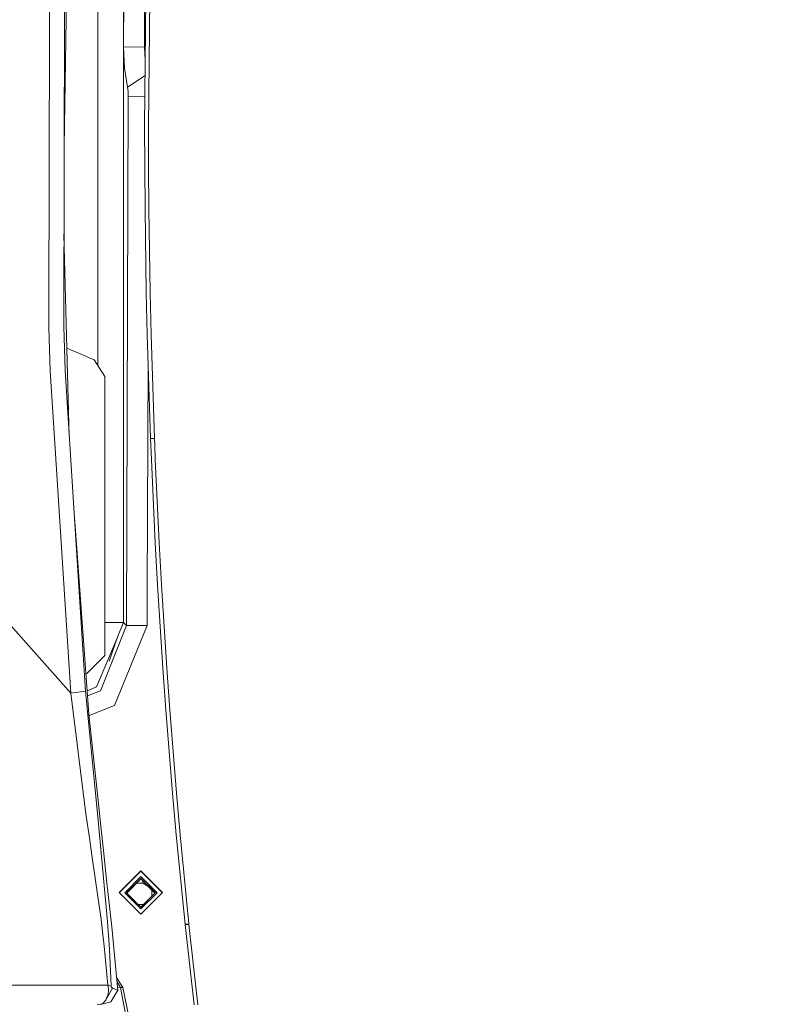
# Model space of a CAD drawing. Units: millimetres. Extents: x 645 to 9944, y -366 to 3658.
# Drawn here: x 2408 to 2619, y 1743 to 2017 of the extents above; entities that cross this region are included whole.
import ezdxf

# ---------------------------------------------------------------- set-up
doc = ezdxf.new("R2010")
doc.units = ezdxf.units.MM
doc.layers.add('1', color=7, linetype='Continuous', true_color=0xffffff)
doc.styles.add('blockfont', font='simplex.shx')
doc.dimstyles.get("Standard").update_dxf_attribs({"dimtxt": 0.18, "dimasz": 0.18, "dimexe": 0.18, "dimexo": 0.0625, "dimgap": 0.09, "dimtad": 0, "dimtih": 1, "dimtoh": 1, "dimdec": 4, "dimzin": 0, "dimdsep": 46, "dimtxsty": 'Standard', "dimcen": 0.09, "dimadec": 0, "dimazin": 0, "dimtfac": 1, "dimtdec": 4, "dimtofl": 0, "dimtmove": 0, "dimatfit": 3, "dimfxl": 1, "dimtolj": 1, "dimtzin": 0, "dimarcsym": 0})

# ---------------------------------------------------------------- blocks, each defined once
blk = doc.blocks.new('_U8')
at = {"layer": '1', "color": 18, "lineweight": 13}
for p, q in [((844.749766, 1254.050024), (844.749766, 3348.510542)), ((844.749766, 3346.510542), (2582.020716, 3346.510542)), ((4820, 3346.510542), (3082.72905, 3346.510542)), ((2613.8853, 3271.510542), (2588.8853, 3271.510542)), ((2588.8853, 3271.510542), (2588.8853, 3177.760542)), ((2845.551966, 3271.510542), (2820.551966, 3271.510542)), ((2845.551966, 3177.760542), (2845.551966, 3271.510542)), ((2588.8853, 3177.760542), (2613.8853, 3177.760542)), ((2820.551966, 3177.760542), (2845.551966, 3177.760542))]:
    blk.add_line(p, q, dxfattribs=at)
at = {"layer": '1', "color": 18, "lineweight": 70}
for points in [[(844.749766, 3346.510542), (894.749717, 3359.908002), (894.749815, 3333.113083)], [(4820, 3346.510542), (4770.000049, 3333.113083), (4769.999951, 3359.908002)]]:
    blk.add_solid(points, dxfattribs=at)
at = {"layer": '1', "color": 18, "linetype": 'Continuous', "lineweight": 13, "char_height": 50, "attachment_point": 7, "line_spacing_factor": 0.903614, "style": 'blockfont'}
for s, insert in [('\\W1.2899;156.5', (2586.170716, 3307.614709)), ('\\W1.1047;BBC', (2925.44155, 3307.614709)), ('\\W1.1591;3975', (2613.4103, 3185.739709))]:
    blk.add_mtext(s, dxfattribs=dict(at, insert=insert))

msp = doc.modelspace()

# ---------------------------------------------------------------- linework, layer by layer
at = {"layer": '1', "color": 18, "linetype": 'Continuous', "lineweight": 13}
for p, q in [((2430.042344, 2073.23242), (2430.042344, 2015.110246)), ((2437.190133, 2073.23242), (2437.190133, 1849.210866)), ((2420.637276, 1981.650644), (2421.465235, 2032.501228)), ((2437.208968, 2009.431131), (2437.295275, 2032.801636)), ((2443.090754, 2032.719143), (2443.004685, 2009.348638)), ((2443.499642, 2030.995138), (2443.048554, 1987.447269)), ((2444.591599, 2030.974396), (2444.140034, 1987.436421)), ((2416.532593, 2020.660408), (2416.522162, 2014.083617)), ((2420.53588, 1931.557424), (2420.715886, 2020.486839)), ((2430.042344, 2015.110106), (2430.042344, 2015.093566)), ((2430.042344, 2015.093564), (2430.042344, 2011.501184)), ((2416.522162, 2014.083613), (2416.398841, 1936.33581)), ((2430.042344, 2011.501039), (2430.042344, 1920.654846)), ((2437.208968, 2009.431131), (2437.467891, 2003.47019)), ((2437.208968, 2009.431131), (2443.004685, 2009.348638)), ((2443.004685, 2009.348638), (2443.275418, 2009.348638)), ((2443.004685, 2009.348638), (2443.238805, 2005.813975)), ((2437.467891, 2003.47019), (2438.257056, 1998.198278)), ((2438.257056, 1998.198278), (2443.193363, 2001.427011)), ((2438.438493, 1996.986277), (2438.257056, 1998.198278)), ((2437.955695, 1848.392256), (2438.498097, 1995.615967)), ((2438.498097, 1995.615967), (2438.438493, 1996.986277)), ((2438.498097, 1995.615967), (2443.132486, 1995.550001)), ((2443.048554, 1987.447269), (2443.072158, 1975.835092)), ((2444.163399, 1975.826629), (2444.140034, 1987.436421)), ((2443.156558, 1964.223512), (2443.072158, 1975.835092)), ((2444.2478, 1964.217313), (2444.163399, 1975.826629)), ((2443.507748, 1941.003568), (2443.156558, 1964.223512)), ((2444.598275, 1941.001661), (2444.2478, 1964.217313)), ((2420.587887, 1957.25094), (2421.335536, 1928.898342)), ((2443.7743, 1929.396518), (2443.507748, 1941.003568)), ((2444.864589, 1929.396637), (2444.598275, 1941.001661)), ((2416.398841, 1936.33581), (2416.390973, 1931.391604)), ((2416.760283, 1919.154413), (2416.390973, 1931.391604)), ((2420.901137, 1919.367321), (2420.53588, 1931.557424)), ((2421.335536, 1928.898342), (2422.07148, 1900.985092)), ((2444.490033, 1906.189568), (2443.7743, 1929.396518)), ((2445.579367, 1906.193383), (2444.864589, 1929.396637)), ((2421.424825, 1925.511726), (2424.875098, 1924.035437)), ((2424.875098, 1924.035437), (2428.967076, 1922.284611)), ((2431.999999, 1917.687662), (2428.967076, 1922.284611)), ((2443.786937, 1858.013041), (2444.020507, 1921.413501)), ((2416.760283, 1919.154413), (2417.672724, 1904.827599)), ((2420.901137, 1919.367321), (2423.432904, 1879.601605)), ((2431.999999, 1913.249977), (2431.999999, 1917.687662)), ((2431.999999, 1913.249977), (2431.999999, 1895.24997)), ((2417.672726, 1904.827565), (2422.467547, 1829.540975)), ((2444.706755, 1900.389798), (2444.490033, 1906.189568)), ((2445.795851, 1900.394566), (2445.579367, 1906.193383)), ((2444.706755, 1900.389798), (2445.795851, 1900.394566)), ((2444.706755, 1900.389798), (2445.795851, 1900.394566)), ((2444.706755, 1900.389798), (2444.939452, 1894.573577)), ((2445.857363, 1898.852713), (2445.795851, 1900.394566)), ((2446.02831, 1894.57906), (2445.857363, 1898.852713)), ((2431.999999, 1876.75), (2431.999999, 1895.24997)), ((2444.939452, 1894.573577), (2446.024733, 1871.318109)), ((2446.02831, 1894.57906), (2447.112399, 1871.326692)), ((2423.444825, 1879.645355), (2423.3333, 1881.166056)), ((2423.98675, 1870.899327), (2423.432904, 1879.601605)), ((2423.444825, 1879.645355), (2424.082356, 1870.950229)), ((2431.999999, 1840.500005), (2431.999999, 1876.75)), ((2423.98675, 1870.899327), (2426.585274, 1830.085047)), ((2424.082356, 1870.950229), (2427.546578, 1823.710211)), ((2446.024733, 1871.318109), (2446.661549, 1859.697707)), ((2447.112399, 1871.326692), (2447.748261, 1859.707601)), ((2446.661549, 1859.697707), (2448.126632, 1836.473472)), ((2447.748261, 1859.707601), (2449.211913, 1836.48587)), ((2443.751174, 1848.309763), (2443.786937, 1858.013041)), ((2403.435546, 1850.99221), (2422.467547, 1829.540975)), ((2430.716592, 1830.155738), (2437.955695, 1848.392256)), ((2437.190133, 1849.210866), (2431.999999, 1849.210866)), ((2434.676009, 1826.132901), (2443.751174, 1848.309763)), ((2437.190133, 1849.210866), (2435.563362, 1845.344694)), ((2437.190133, 1849.210866), (2437.955695, 1848.392256)), ((2437.955695, 1848.392256), (2443.751174, 1848.309763)), ((2435.554926, 1845.324644), (2429.651576, 1831.294782)), ((2435.563362, 1845.344694), (2433.193761, 1838.401087)), ((2431.999999, 1840.000041), (2427.000123, 1835.000046)), ((2431.999999, 1840.000041), (2431.999999, 1840.500005)), ((2448.126632, 1836.473472), (2448.956805, 1824.871548)), ((2449.211913, 1836.48587), (2450.041133, 1824.884899)), ((2426.718668, 1835.000046), (2427.000123, 1835.000046)), ((2427.070359, 1830.2042), (2429.651576, 1831.294782)), ((2422.467547, 1829.540975), (2426.585274, 1830.085047)), ((2422.467547, 1829.540975), (2426.676827, 1795.945175)), ((2426.585274, 1830.085047), (2429.928618, 1796.048768)), ((2427.176073, 1828.762616), (2430.716592, 1830.155738)), ((2427.593953, 1823.260209), (2434.676009, 1826.132901)), ((2427.546578, 1823.710211), (2429.895001, 1801.402934)), ((2448.956805, 1824.871548), (2450.815755, 1801.690586)), ((2450.041133, 1824.884899), (2451.897937, 1801.705368)), ((2430.833894, 1792.486556), (2429.895001, 1801.402934)), ((2450.815755, 1801.690586), (2451.846438, 1790.113695)), ((2451.897937, 1801.705368), (2452.927428, 1790.129073)), ((2426.676827, 1795.945175), (2427.666026, 1789.2114)), ((2430.601435, 1789.146908), (2429.928618, 1796.048768)), ((2431.566792, 1785.758026), (2430.833894, 1792.486556)), ((2451.846438, 1790.113695), (2454.296666, 1765.255578)), ((2452.927428, 1790.129073), (2455.374795, 1765.270956)), ((2428.343373, 1784.470208), (2427.666026, 1789.2114)), ((2432.694035, 1765.911348), (2430.601435, 1789.146908)), ((2430.904465, 1766.540296), (2428.343373, 1784.470208)), ((2432.450848, 1777.593262), (2431.566792, 1785.758026)), ((2436.000186, 1774.024852), (2441.999989, 1780.024298)), ((2441.999989, 1780.004986), (2436.009842, 1774.015196)), ((2436.009842, 1774.015196), (2441.999989, 1780.004986)), ((2441.999989, 1779.985793), (2436.019439, 1774.005599)), ((2441.999989, 1780.024298), (2448.000031, 1774.024852)), ((2441.999989, 1780.004986), (2447.990374, 1774.015196)), ((2441.999989, 1780.004986), (2447.990374, 1774.015196)), ((2441.999989, 1779.985793), (2447.980777, 1774.005599)), ((2433.874923, 1764.44114), (2432.450848, 1777.593262)), ((2441.999989, 1778.485902), (2437.500077, 1773.986347)), ((2441.999989, 1778.450139), (2437.51796, 1773.968466)), ((2438.000041, 1773.950584), (2441.999989, 1777.950175)), ((2441.999989, 1777.812727), (2438.068771, 1773.88186)), ((2440.779654, 1776.592501), (2442.510443, 1776.592501)), ((2446.50014, 1773.986347), (2441.999989, 1778.485902)), ((2446.482256, 1773.968466), (2441.999989, 1778.450139)), ((2441.999989, 1777.950175), (2446.000176, 1773.950584)), ((2445.931442, 1773.88186), (2441.999989, 1777.812727)), ((2442.510443, 1777.302349), (2442.510443, 1776.592501)), ((2442.510443, 1776.592501), (2444.190394, 1775.622648)), ((2436.000186, 1774.024852), (2441.999989, 1768.025406)), ((2441.999989, 1769.486792), (2437.500077, 1773.986347)), ((2438.000041, 1773.950584), (2441.999989, 1769.950993)), ((2448.000031, 1774.024852), (2441.999989, 1768.025406)), ((2446.50014, 1773.986347), (2441.999989, 1769.486792)), ((2446.000176, 1773.950584), (2441.999989, 1769.950993)), ((2445.046979, 1772.997529), (2445.046979, 1774.766191)), ((2441.21576, 1770.735152), (2442.510443, 1770.735152)), ((2442.510443, 1770.735152), (2443.158382, 1771.109213)), ((2442.510443, 1770.461371), (2442.510443, 1770.735152)), ((2431.413728, 1762.355097), (2430.904465, 1766.540296)), ((2433.258372, 1758.293875), (2432.694035, 1765.911348)), ((2454.296666, 1765.255578), (2455.374795, 1765.270956)), ((2454.296666, 1765.255578), (2454.308587, 1765.142567)), ((2454.308587, 1765.142567), (2454.308825, 1765.141137)), ((2455.386716, 1765.158303), (2454.308825, 1765.141137)), ((2454.308825, 1765.141137), (2456.808882, 1742.761612)), ((2455.374795, 1765.270956), (2455.386716, 1765.158303)), ((2455.386716, 1765.158303), (2457.884627, 1742.756009)), ((2431.81141, 1759.085901), (2431.413728, 1762.355097)), ((2434.929925, 1753.608473), (2433.874923, 1764.44114)), ((2431.81141, 1759.085901), (2432.760077, 1748.242021)), ((2433.258372, 1758.293875), (2433.766919, 1747.966647)), ((2435.507375, 1747.677326), (2434.929925, 1753.608473)), ((2436.955529, 1747.580647), (2435.242697, 1750.395902)), ((2436.308699, 1747.580647), (2435.363106, 1749.159152)), ((2412.674504, 1748.242736), (2403.14539, 1748.242021)), ((2412.674504, 1748.242736), (2416.128236, 1748.242378)), ((2416.128236, 1748.242378), (2416.800576, 1748.242259)), ((2421.423989, 1748.241901), (2416.800576, 1748.242259)), ((2421.423989, 1748.241901), (2423.16969, 1748.241544)), ((2423.16969, 1748.241544), (2429.273682, 1748.24059)), ((2429.273682, 1748.24059), (2430.517512, 1748.241067)), ((2430.517512, 1748.241067), (2432.760077, 1748.242021)), ((2434.088307, 1747.394204), (2432.137805, 1744.018078)), ((2432.760077, 1748.242021), (2432.880717, 1748.228788)), ((2432.880717, 1748.228788), (2432.916957, 1747.926474)), ((2433.11842, 1748.158455), (2432.880717, 1748.228788)), ((2432.889777, 1745.698214), (2432.99039, 1746.845007)), ((2432.99039, 1746.845007), (2432.916957, 1747.926474)), ((2433.766919, 1747.966647), (2433.11842, 1748.158455)), ((2435.573416, 1746.879816), (2433.680373, 1743.643284)), ((2433.775979, 1747.931004), (2433.766919, 1747.966647)), ((2433.775979, 1747.931004), (2433.846551, 1747.698903)), ((2433.846551, 1747.698903), (2433.904963, 1747.578144)), ((2433.904963, 1747.578144), (2434.088307, 1747.394204)), ((2434.763032, 1747.131586), (2434.088307, 1747.394204)), ((2434.763032, 1747.131586), (2435.573416, 1746.879816)), ((2435.507375, 1747.677326), (2435.573416, 1746.879816)), ((2436.308699, 1747.580647), (2435.509478, 1747.651929)), ((2436.308699, 1747.580647), (2438.80375, 1734.376788)), ((2436.955529, 1747.580647), (2436.308699, 1747.580647)), ((2448.771792, 1691.763997), (2436.955529, 1747.580647)), ((2431.170541, 1742.915154), (2433.377343, 1743.555307)), ((2432.137805, 1744.018078), (2431.276637, 1743.020535)), ((2432.137805, 1744.018078), (2432.889777, 1745.698214)), ((2433.377343, 1743.555307), (2433.680373, 1743.643284)), ((2430.632191, 1742.915988), (2429.858523, 1742.894888)), ((2431.170541, 1742.915154), (2430.632191, 1742.915988)), ((2431.170541, 1742.915154), (2431.276637, 1743.020535))]:
    msp.add_line(p, q, dxfattribs=at)

# ---------------------------------------------------------------- dimensions: what is measured, and where the dimension line sits
dim = msp.add_linear_dim(base=(844.749766, 3346.510542), p1=(4820, 3450), p2=(844.749766, 1254.050024), text='<>\\P[\\C18;\\H50.00;\\Fsimplex.shx;3975\\Fsimplex.shx;\\H50.00;\\C18; ]\\C18;\\H50.00;\\Fsimplex.shx;BBC\\Fsimplex.shx;\\H50.00;\\C18;', dimstyle='Standard', override={"dimtxt": 50, "dimasz": 50, "dimexe": 2, "dimexo": 0, "dimgap": 1.5, "dimtih": 1, "dimtoh": 1, "dimdec": 1, "dimlfac": 0.03937, "dimzin": 8, "dimdsep": 46, "dimlunit": 2, "dimtxsty": 'blockfont', "dimsah": 1, "dimse1": 0, "dimse2": 0, "dimsd1": 0, "dimsd2": 0, "dimclrd": 18, "dimclre": 18, "dimclrt": 18, "dimtol": 0, "dimtm": -0.1, "dimtfac": 1, "dimtdec": 2, "dimtofl": 1, "dimtmove": 0, "dimtzin": 8, "dimlwd": 13, "dimlwe": 13}, dxfattribs=at)
dim.commit()
dim.dimension.update_dxf_attribs({"geometry": '_U8', "text_midpoint": (2832.374883, 3346.510542), "dimtype": 160})

doc.saveas('drawing.dxf')
